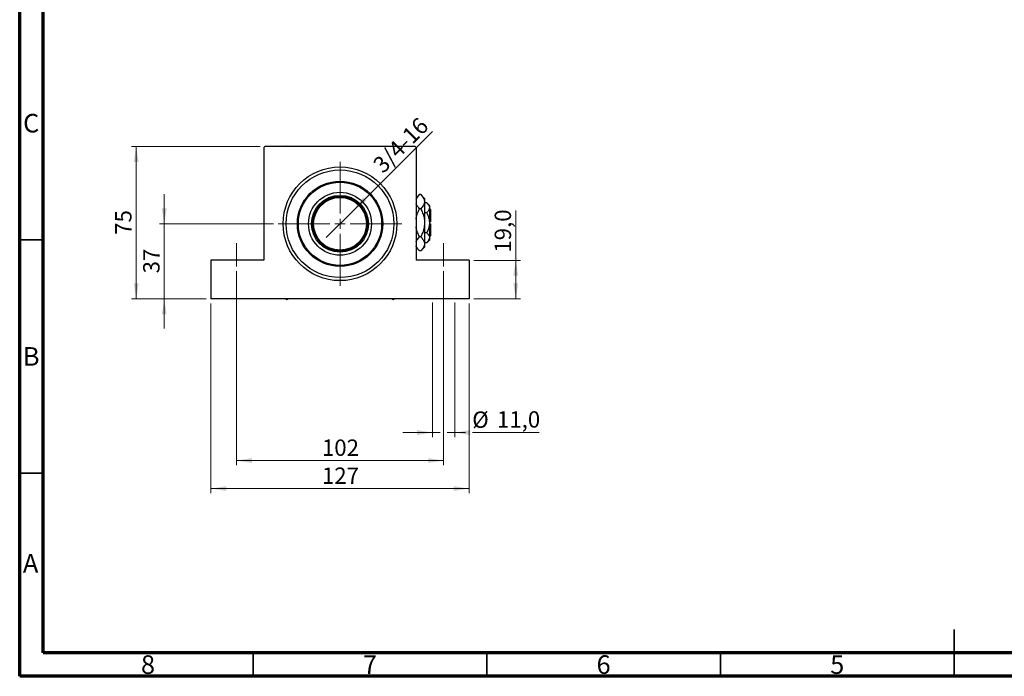
# Model space of a CAD drawing. Units: millimetres. Extents: x 15 to 444, y 5 to 292.
# Drawn here: x 15 to 226, y 5 to 146 of the extents above; entities that cross this region are included whole.
import ezdxf

# ---------------------------------------------------------------- set-up
doc = ezdxf.new("R2010")
doc.units = ezdxf.units.MM
doc.linetypes.add('CENTERX2', pattern=[20.32, 12.7, -2.54, 2.54, -2.54])
doc.styles.add('SLDTEXTSTYLE0', font='TXT', dxfattribs={"width": 0.75})
doc.dimstyles.new('SLDDIMSTYLE0', dxfattribs={"dimtxt": 3.5, "dimasz": 3.302, "dimexe": 0, "dimexo": 0.0625, "dimgap": 0.875, "dimtad": 1, "dimdec": 0, "dimlfac": 2.3, "dimrnd": 1e-09, "dimzin": 12, "dimdsep": 46, "dimtxsty": 'SLDTEXTSTYLE0', "dimsah": 1, "dimcen": 0.09, "dimadec": 0, "dimazin": 3, "dimtfac": 1, "dimtdec": 0, "dimtmove": 0, "dimatfit": 0, "dimfxl": 1, "dimfrac": 2, "dimtolj": 1, "dimtzin": 12, "dimarcsym": 0})
doc.dimstyles.new('SLDDIMSTYLE1', dxfattribs={"dimtxt": 3.5, "dimasz": 3.302, "dimexe": 0, "dimexo": 0.0625, "dimgap": 0.875, "dimtad": 1, "dimdec": 0, "dimlfac": 2.3, "dimrnd": 1e-09, "dimzin": 12, "dimdsep": 46, "dimtxsty": 'SLDTEXTSTYLE0', "dimsah": 1, "dimcen": 0.09, "dimadec": 0, "dimazin": 3, "dimtfac": 1, "dimtdec": 0, "dimtofl": 0, "dimtmove": 0, "dimatfit": 3, "dimfxl": 1, "dimfrac": 2, "dimtolj": 1, "dimtzin": 12, "dimarcsym": 0})
doc.dimstyles.new('SLDDIMSTYLE3', dxfattribs={"dimtxt": 3.5, "dimasz": 3.302, "dimexe": 0, "dimexo": 0.0625, "dimgap": 0.875, "dimtad": 1, "dimdec": 1, "dimlfac": 2.3, "dimrnd": 1e-09, "dimzin": 12, "dimdsep": 46, "dimtxsty": 'SLDTEXTSTYLE0', "dimsah": 1, "dimcen": 0.09, "dimadec": 0, "dimazin": 3, "dimtfac": 1, "dimtofl": 0, "dimtmove": 0, "dimatfit": 3, "dimfxl": 1, "dimfrac": 2, "dimtolj": 1, "dimtzin": 12, "dimarcsym": 0})
doc.dimstyles.new('SLDDIMSTYLE4', dxfattribs={"dimtxt": 3.5, "dimasz": 3.302, "dimexe": 0, "dimexo": 0.0625, "dimgap": 0.875, "dimtad": 1, "dimlfac": 2.3, "dimrnd": 1e-09, "dimzin": 12, "dimdsep": 46, "dimtxsty": 'SLDTEXTSTYLE0', "dimblk1": 'NONE', "dimsah": 1, "dimcen": 0, "dimadec": 0, "dimazin": 3, "dimtfac": 1, "dimtmove": 0, "dimatfit": 3, "dimldrblk": 'NONE', "dimfxl": 1, "dimfrac": 2, "dimtolj": 1, "dimtzin": 12, "dimarcsym": 0})
doc.dimstyles.new('SLDDIMSTYLE5', dxfattribs={"dimtxt": 3.5, "dimasz": 3.302, "dimexe": 0, "dimexo": 0.0625, "dimgap": 0.875, "dimtad": 1, "dimdec": 1, "dimlfac": 2.3, "dimrnd": 1e-09, "dimzin": 12, "dimdsep": 46, "dimtxsty": 'SLDTEXTSTYLE0', "dimsah": 1, "dimcen": 0.09, "dimadec": 0, "dimazin": 3, "dimtfac": 1, "dimtmove": 0, "dimatfit": 0, "dimfxl": 1, "dimfrac": 2, "dimtolj": 1, "dimtzin": 12, "dimarcsym": 0})

# ---------------------------------------------------------------- blocks, each defined once
blk = doc.blocks.new('_D_8')
at = {"color": 7, "linetype": 'Continuous', "lineweight": 0}
for p, q in [((45.94, 101.92), (45.94, 108.27)), ((69.29, 101.92), (44.94, 101.92)), ((45.94, 101.92), (45.94, 85.83)), ((54.94, 85.83), (44.94, 85.83)), ((45.94, 85.83), (45.94, 79.48))]:
    blk.add_line(p, q, dxfattribs=at)
at = {"color": 7, "linetype": 'Continuous', "lineweight": 18}
for points in [[(45.94, 101.92), (46.45, 105.22), (45.43, 105.22)], [(45.94, 85.83), (45.43, 82.53), (46.45, 82.53)]]:
    blk.add_solid(points, dxfattribs=at)
at = {"color": 7, "linetype": 'Continuous', "lineweight": 18, "insert": (41.43, 91.29), "char_height": 3.5, "attachment_point": 1, "rotation": 90, "style": 'SLDTEXTSTYLE0'}
blk.add_mtext('37', dxfattribs=at)
blk = doc.blocks.new('_D_9')
at = {"color": 7, "linetype": 'Continuous', "lineweight": 0}
for p, q in [((66.46, 118.44), (38.94, 118.44)), ((39.94, 85.83), (39.94, 118.44)), ((54.94, 85.83), (38.94, 85.83))]:
    blk.add_line(p, q, dxfattribs=at)
at = {"color": 7, "linetype": 'Continuous', "lineweight": 18}
for points in [[(39.94, 118.44), (39.43, 115.14), (40.45, 115.14)], [(39.94, 85.83), (40.45, 89.13), (39.43, 89.13)]]:
    blk.add_solid(points, dxfattribs=at)
at = {"color": 7, "linetype": 'Continuous', "lineweight": 18, "insert": (35.43, 99.55), "char_height": 3.5, "attachment_point": 1, "rotation": 90, "style": 'SLDTEXTSTYLE0'}
blk.add_mtext('75', dxfattribs=at)
blk = doc.blocks.new('_D_10')
at = {"color": 7, "linetype": 'Continuous', "lineweight": 0}
for p, q in [((55.94, 84.83), (55.94, 44.21)), ((111.16, 84.83), (111.16, 44.21)), ((55.94, 45.21), (111.16, 45.21))]:
    blk.add_line(p, q, dxfattribs=at)
at = {"color": 7, "linetype": 'Continuous', "lineweight": 18}
for points in [[(55.94, 45.21), (59.24, 44.7), (59.24, 45.72)], [(111.16, 45.21), (107.86, 45.72), (107.86, 44.7)]]:
    blk.add_solid(points, dxfattribs=at)
at = {"color": 7, "linetype": 'Continuous', "lineweight": 18, "insert": (79.67, 49.72), "char_height": 3.5, "attachment_point": 1, "style": 'SLDTEXTSTYLE0'}
blk.add_mtext('127', dxfattribs=at)
blk = doc.blocks.new('_D_11')
at = {"color": 7, "linetype": 'Continuous', "lineweight": 0}
for p, q in [((61.37, 91.79), (61.37, 50.21)), ((105.72, 91.79), (105.72, 50.21)), ((61.37, 51.21), (105.72, 51.21))]:
    blk.add_line(p, q, dxfattribs=at)
at = {"color": 7, "linetype": 'Continuous', "lineweight": 18}
for points in [[(61.37, 51.21), (64.68, 50.7), (64.68, 51.72)], [(105.72, 51.21), (102.42, 51.72), (102.42, 50.7)]]:
    blk.add_solid(points, dxfattribs=at)
at = {"color": 7, "linetype": 'Continuous', "lineweight": 18, "insert": (79.67, 55.72), "char_height": 3.5, "attachment_point": 1, "style": 'SLDTEXTSTYLE0'}
blk.add_mtext('102', dxfattribs=at)
blk = doc.blocks.new('_D_12')
at = {"color": 7, "linetype": 'Continuous', "lineweight": 0}
for p, q in [((121.16, 94.09), (121.16, 104.77)), ((112.16, 94.09), (122.16, 94.09)), ((121.16, 85.83), (121.16, 94.09)), ((112.16, 85.83), (122.16, 85.83))]:
    blk.add_line(p, q, dxfattribs=at)
at = {"color": 7, "linetype": 'Continuous', "lineweight": 18}
for points in [[(121.16, 94.09), (120.65, 90.79), (121.67, 90.79)], [(121.16, 85.83), (121.67, 89.13), (120.65, 89.13)]]:
    blk.add_solid(points, dxfattribs=at)
at = {"color": 7, "linetype": 'Continuous', "lineweight": 18, "insert": (116.65, 95.72), "char_height": 3.5, "attachment_point": 1, "rotation": 90, "style": 'SLDTEXTSTYLE0'}
blk.add_mtext('19,0', dxfattribs=at)
blk = doc.blocks.new('_D_13')
at = {"color": 7, "linetype": 'Continuous', "lineweight": 0}
for q in [(103.32, 121.69), (80.61, 98.98)]:
    blk.add_line((86.48, 104.85), q, dxfattribs=at)
at = {"color": 7, "linetype": 'Continuous', "lineweight": 18}
blk.add_solid([(86.48, 104.85), (89.18, 106.83), (88.46, 107.55)], dxfattribs=at)
at = {"color": 7, "linetype": 'Continuous', "lineweight": 18, "insert": (90.3, 115.01), "char_height": 3.5, "attachment_point": 1, "rotation": 45, "style": 'SLDTEXTSTYLE0'}
blk.add_mtext('3/4-16', dxfattribs=at)
blk = doc.blocks.new('_None')
blk = doc.blocks.new('_D_14')
at = {"color": 7, "linetype": 'Continuous', "lineweight": 0}
for p, q in [((103.33, 85.05), (103.33, 56.21)), ((108.11, 85.05), (108.11, 56.21)), ((103.33, 57.21), (96.98, 57.21)), ((103.33, 57.21), (104.96, 57.21)), ((106.48, 57.21), (108.11, 57.21)), ((108.11, 57.21), (110.4, 57.21)), ((111.92, 57.21), (126.17, 57.21))]:
    blk.add_line(p, q, dxfattribs=at)
at = {"color": 7, "linetype": 'Continuous', "lineweight": 18}
for points in [[(103.33, 57.21), (100.03, 57.72), (100.03, 56.7)], [(108.11, 57.21), (111.42, 56.7), (111.42, 57.72)]]:
    blk.add_solid(points, dxfattribs=at)
at = {"color": 7, "linetype": 'Continuous', "lineweight": 18, "char_height": 3.5, "attachment_point": 1, "style": 'SLDTEXTSTYLE0'}
for s, insert in [('%%c', (111.84, 61.72)), ('11,0', (117.12, 61.77))]:
    blk.add_mtext(s, dxfattribs=dict(at, insert=insert))
blk = doc.blocks.new('SW_CENTERMARKSYMBOL_2')
at = {"color": 0, "linetype": 'Continuous', "lineweight": 18}
for p, q in [((0, 2.17), (0, 13.26)), ((-2.17, 0), (-13.26, 0)), ((0, 0), (-1.09, 0)), ((0, 0), (0, 1.09)), ((0, 0), (0, -1.09)), ((0, 0), (1.09, 0)), ((2.17, 0), (13.26, 0)), ((0, -2.17), (0, -13.26))]:
    blk.add_line(p, q, dxfattribs=at)

msp = doc.modelspace()

# ---------------------------------------------------------------- linework, layer by layer
at = {"color": 7, "linetype": 'Continuous', "lineweight": 70}
for p, q in [((15, 5), (15, 292)), ((20, 10), (20, 287)), ((410, 10), (20, 10)), ((415, 5), (15, 5))]:
    msp.add_line(p, q, dxfattribs=at)
at = {"color": 7, "linetype": 'Continuous', "lineweight": 25}
for p, q in [((67.4617, 118.4383), (67.2443, 118.2209)), ((67.2443, 118.2209), (67.2443, 94.0904)), ((99.6357, 118.4383), (67.4617, 118.4383)), ((72.1791, 118.5557), (71.9758, 118.4383)), ((72.3825, 118.4383), (72.1791, 118.5557)), ((94.9183, 118.5557), (94.7149, 118.4383)), ((95.1216, 118.4383), (94.9183, 118.5557)), ((99.853, 118.2209), (99.6357, 118.4383)), ((99.853, 118.2209), (99.853, 94.0904)), ((100.5732, 108.1585), (99.853, 107.4383)), ((100.8285, 108.1585), (100.5732, 108.1585)), ((101.6357, 107.3513), (100.8285, 108.1585)), ((101.6357, 107.3513), (101.6357, 106.6523)), ((101.6357, 106.6523), (101.6357, 102.1339)), ((102.1074, 106.4013), (101.6357, 106.4013)), ((102.6791, 105.8296), (102.1074, 106.4013)), ((102.6791, 105.8296), (102.6791, 105.3345)), ((100.8285, 105.1462), (100.5732, 105.1462)), ((102.1074, 104.2676), (101.6357, 104.2676)), ((102.6791, 105.3345), (102.6791, 102.1339)), ((102.8965, 104.96), (102.6791, 105.1774)), ((102.8965, 104.96), (102.8965, 102.3513)), ((101.6357, 102.1339), (101.6357, 97.6155)), ((102.8965, 102.3513), (102.6791, 102.3513)), ((102.6791, 102.1339), (102.6791, 98.9334)), ((102.6791, 101.9165), (102.8965, 101.9165)), ((102.8965, 101.9165), (102.8965, 99.3078)), ((100.8285, 99.1217), (100.5732, 99.1217)), ((102.1074, 100.0002), (101.6357, 100.0002)), ((102.6791, 99.0904), (102.8965, 99.3078)), ((102.1074, 97.8666), (101.6357, 97.8666)), ((101.6357, 97.6155), (101.6357, 96.9165)), ((102.1074, 97.8666), (102.6791, 98.4383)), ((102.6791, 98.9334), (102.6791, 98.4383)), ((99.853, 96.8296), (100.5732, 96.1094)), ((100.8285, 96.1094), (100.5732, 96.1094)), ((100.8285, 96.1094), (101.6357, 96.9165)), ((55.94, 94.0904), (55.94, 85.8296)), ((67.2443, 94.0904), (55.94, 94.0904)), ((111.1574, 94.0904), (99.853, 94.0904)), ((111.1574, 94.0904), (111.1574, 85.8296)), ((111.1574, 85.8296), (55.94, 85.8296)), ((71.9758, 85.8296), (72.1791, 85.7122)), ((72.1791, 85.7122), (72.3825, 85.8296)), ((94.7149, 85.8296), (94.9183, 85.7122)), ((94.9183, 85.7122), (95.1216, 85.8296))]:
    msp.add_line(p, q, dxfattribs=at)
at = {"color": 7, "linetype": 'Continuous', "lineweight": 35}
for p, q in [((20, 98.5), (15, 98.5)), ((20, 48.5), (15, 48.5)), ((215, 5), (215, 15)), ((65, 10), (65, 5)), ((115, 10), (115, 5)), ((165, 10), (165, 5)), ((215, 10), (215, 5))]:
    msp.add_line(p, q, dxfattribs=at)
at = {"color": 7, "linetype": 'CENTERX2', "lineweight": 18}
for p, q in [((61.3748, 92.7861), (61.3748, 97.7861)), ((105.7226, 92.7861), (105.7226, 97.7861))]:
    msp.add_line(p, q, dxfattribs=at)
at = {"color": 7, "linetype": 'Continuous', "lineweight": 25}
for radius in [12.1739, 11.5217, 9.1304, 8.913, 6.7391, 6.087, 5.8696, 5.6522]:
    msp.add_circle((83.5487, 101.9165), radius, dxfattribs=at)
for points, knots in [([(99.853, 107.1089), (99.8956, 107.2183), (99.9875, 107.4548), (100.2396, 107.8055), (100.4617, 108.0405), (100.5732, 108.1585)], [0, 0, 0, 0, 0.2999529, 0.64837315, 1, 1, 1, 1]), ([(100.8285, 108.1585), (101.0183, 107.9521), (101.3057, 107.6397), (101.538, 107.1922), (101.625, 106.8966), (101.6329, 106.7154), (101.6357, 106.6523)], [0, 0, 0, 0, 0.43204413, 0.65434726, 0.8796506, 1, 1, 1, 1]), ([(100.5732, 105.1462), (100.3869, 105.3527), (100.1047, 105.6656), (99.8972, 106.0251), (99.8604, 106.1693), (99.853, 106.198)], [0, 0, 0, 0, 0.60902006, 0.92238403, 1, 1, 1, 1]), ([(101.6357, 106.6523), (101.6241, 106.5214), (101.6009, 106.2567), (101.421, 105.8715), (101.1642, 105.499), (100.9407, 105.2641), (100.8285, 105.1462)], [0, 0, 0, 0, 0.249576854, 0.504361926, 0.75104582, 1, 1, 1, 1]), ([(102.1074, 106.4013), (102.241, 106.2552), (102.5126, 105.9581), (102.6674, 105.5897), (102.6771, 105.3791), (102.6791, 105.3345)], [0, 0, 0, 0, 0.43238465, 0.87955306, 1, 1, 1, 1]), ([(99.853, 102.9268), (99.8684, 103.0733), (99.924, 103.6025), (100.198, 104.3455), (100.467, 104.9196), (100.5732, 105.1462)], [0, 0, 0, 0, 0.18799942, 0.67947212, 1, 1, 1, 1]), ([(100.8285, 105.1462), (100.9712, 104.8398), (101.2614, 104.2163), (101.5689, 103.2053), (101.6132, 102.4946), (101.6357, 102.1339)], [0, 0, 0, 0, 0.32249762, 0.65621409, 1, 1, 1, 1]), ([(102.6791, 105.3345), (102.6708, 105.2417), (102.6538, 105.0544), (102.4889, 104.6902), (102.2591, 104.4357), (102.1074, 104.2676)], [0, 0, 0, 0, 0.24970576, 0.50462239, 1, 1, 1, 1]), ([(102.1074, 104.2676), (102.2133, 104.0394), (102.4211, 103.5917), (102.6341, 102.8743), (102.664, 102.3831), (102.6791, 102.1339)], [0, 0, 0, 0, 0.33887236, 0.66469011, 1, 1, 1, 1]), ([(100.5732, 99.1217), (100.433, 99.4284), (100.1475, 100.0527), (99.8966, 100.7838), (99.8596, 101.2069), (99.853, 101.2812)], [0, 0, 0, 0, 0.44336635, 0.90215626, 1, 1, 1, 1]), ([(101.6357, 102.1339), (101.6353, 102.0914), (101.6321, 101.6783), (101.5223, 100.882), (101.209, 99.9217), (100.9362, 99.3481), (100.8285, 99.1217)], [0, 0, 0, 0, 0.04057781, 0.39419062, 0.76086372, 1, 1, 1, 1]), ([(102.6791, 102.1339), (102.6788, 102.0969), (102.676, 101.8), (102.5953, 101.2352), (102.3747, 100.562), (102.1832, 100.1595), (102.1074, 100.0002)], [0, 0, 0, 0, 0.04985637, 0.3999065, 0.76251855, 1, 1, 1, 1]), ([(99.853, 98.0721), (99.8956, 98.1816), (99.9875, 98.418), (100.2396, 98.7687), (100.4617, 99.0037), (100.5732, 99.1217)], [0, 0, 0, 0, 0.2999529, 0.64837315, 1, 1, 1, 1]), ([(100.8285, 99.1217), (101.0183, 98.9153), (101.3057, 98.6029), (101.538, 98.1554), (101.625, 97.8599), (101.6329, 97.6786), (101.6357, 97.6155)], [0, 0, 0, 0, 0.43204413, 0.65434726, 0.8796506, 1, 1, 1, 1]), ([(102.1074, 100.0002), (102.241, 99.8542), (102.5126, 99.557), (102.6674, 99.1886), (102.6771, 98.9781), (102.6791, 98.9334)], [0, 0, 0, 0, 0.43238465, 0.87955306, 1, 1, 1, 1]), ([(100.5732, 96.1094), (100.3869, 96.316), (100.1047, 96.6288), (99.8972, 96.9883), (99.8604, 97.1326), (99.853, 97.1612)], [0, 0, 0, 0, 0.60902006, 0.92238403, 1, 1, 1, 1]), ([(101.6357, 97.6155), (101.6241, 97.4846), (101.6009, 97.2199), (101.421, 96.8347), (101.1642, 96.4622), (100.9407, 96.2274), (100.8285, 96.1094)], [0, 0, 0, 0, 0.24957685, 0.50436193, 0.75104582, 1, 1, 1, 1]), ([(102.6791, 98.9334), (102.6708, 98.8407), (102.6538, 98.6533), (102.4889, 98.2891), (102.2591, 98.0346), (102.1074, 97.8666)], [0, 0, 0, 0, 0.24970576, 0.50462239, 1, 1, 1, 1])]:
    msp.add_open_spline(points, degree=3, knots=knots, dxfattribs=at)

# ---------------------------------------------------------------- block references
at = {"color": 7, "linetype": 'Continuous', "lineweight": 0}
msp.add_blockref('SW_CENTERMARKSYMBOL_2', (83.5487, 101.9165), dxfattribs=at)

# ---------------------------------------------------------------- texts
at = {"color": 7, "linetype": 'Continuous', "lineweight": 0, "char_height": 3.9688, "attachment_point": 2, "style": 'SLDTEXTSTYLE0'}
for s, insert in [('C', (17.4587, 125.4462)), ('B', (17.4706, 75.4958)), ('A', (17.3397, 31.1962)), ('8', (42.46, 9.4958)), ('7', (89.96, 9.4958)), ('6', (139.96, 9.4958)), ('5', (189.96, 9.4958))]:
    msp.add_mtext(s, dxfattribs=dict(at, insert=insert))

# ---------------------------------------------------------------- dimensions: what is measured, and where the dimension line sits
at = {"color": 7, "linetype": 'Continuous', "lineweight": 18}
dim = msp.add_diameter_dim_2p(p1=(80.6127, 98.9805), p2=(86.4847, 104.8526), text='3/4-16', dimstyle='SLDDIMSTYLE4', override={"dimpost": '<>'}, dxfattribs=at)
dim.commit()
dim.dimension.update_dxf_attribs({"geometry": '_D_13', "text_midpoint": (98.524, 116.8918), "dimtype": 163})
for base, p1, p2, dimstyle, picture, middle in [((39.94, 118.4383), (55.94, 85.8296), (67.4617, 118.4383), 'SLDDIMSTYLE1', '_D_9', (39.94, 102.1339)), ((45.94, 85.8296), (70.2878, 101.9165), (55.94, 85.8296), 'SLDDIMSTYLE0', '_D_8', (45.94, 93.8731)), ((121.1574, 94.0904), (111.1574, 85.8296), (111.1574, 94.0904), 'SLDDIMSTYLE3', '_D_12', (121.1574, 100.2485))]:
    dim = msp.add_linear_dim(base=base, p1=p1, p2=p2, angle=90, dimstyle=dimstyle, dxfattribs=at)
    dim.commit()
    dim.dimension.update_dxf_attribs({"geometry": picture, "text_midpoint": middle, "dimtype": 160})
for base, p1, p2, picture, middle in [((105.7226, 51.2079), (61.3748, 92.7861), (105.7226, 92.7861), '_D_11', (83.5487, 51.2079)), ((111.1574, 45.2079), (55.94, 85.8296), (111.1574, 85.8296), '_D_10', (83.5487, 45.2079))]:
    dim = msp.add_linear_dim(base=base, p1=p1, p2=p2, dimstyle='SLDDIMSTYLE1', dxfattribs=at)
    dim.commit()
    dim.dimension.update_dxf_attribs({"geometry": picture, "text_midpoint": middle, "dimtype": 160})
dim = msp.add_linear_dim(base=(108.1137, 57.2079), p1=(103.3315, 86.047), p2=(108.1137, 86.047), text='%%c<>', dimstyle='SLDDIMSTYLE5', dxfattribs=at)
dim.commit()
dim.dimension.update_dxf_attribs({"geometry": '_D_14', "text_midpoint": (119.0082, 57.2079), "dimtype": 160})

doc.saveas('drawing.dxf')
